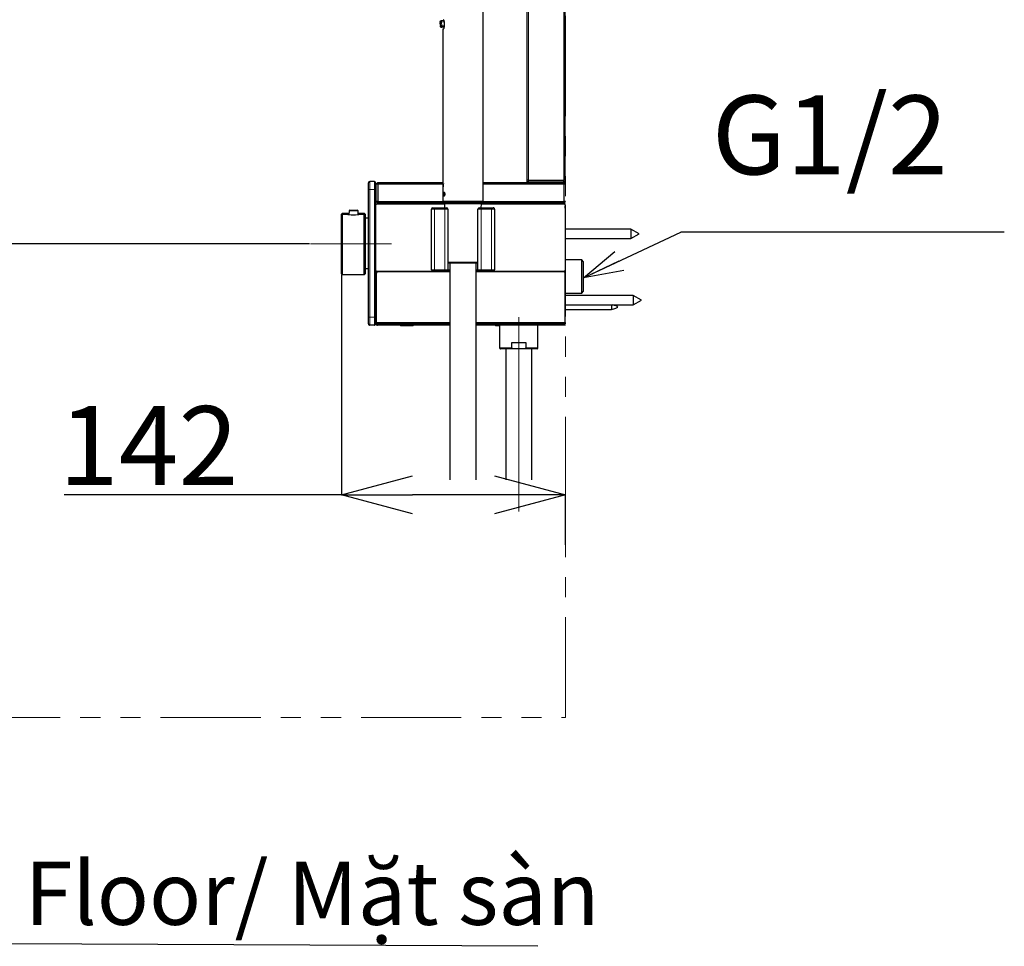
# Model space of a CAD drawing. Units: millimetres. Extents: x 495 to 1040, y -52 to 376.
# Drawn here: x 826 to 888, y 40 to 99 of the extents above; entities that cross this region are included whole.
import ezdxf

# ---------------------------------------------------------------- set-up
doc = ezdxf.new("R2010")
doc.units = ezdxf.units.MM
doc.header["$PDSIZE"] = -1
doc.linetypes.add('CENTERX2', pattern=[20.32, 12.7, -2.54, 2.54, -2.54])
doc.linetypes.add('PHANTOM', pattern=[12.7, 6.35, -1.27, 1.27, -1.27, 1.27, -1.27])
doc.layers.add('DEFAULT_LAYER', color=7, linetype='Continuous')
doc.layers.add('アノテーション', color=7, linetype='Continuous')
doc.styles.add('SLDTEXTSTYLE0', font='TXT.shx', dxfattribs={"width": 0.9, "bigfont": 'bigfont.shx'})
doc.styles.add('SLDTEXTSTYLE3', font='arial_0.ttf', dxfattribs={"width": 0.9})
doc.styles.get("Standard").update_dxf_attribs({"font": 'txt.shx', "width": 0.9, "bigfont": 'bigfont.shx'})
doc.dimstyles.new('SLDDIMSTYLE0', dxfattribs={"dimtxt": 2.425347, "dimasz": 2.5, "dimexe": 0, "dimexo": 0.0625, "dimgap": 0.606337, "dimtad": 3, "dimdec": 1, "dimlfac": 10, "dimrnd": 1e-09, "dimzin": 12, "dimdsep": 46, "dimtxsty": 'SLDTEXTSTYLE0', "dimblk1": 'OPEN30', "dimblk2": 'OPEN30', "dimsah": 1, "dimcen": 0.09, "dimadec": 0, "dimazin": 3, "dimtfac": 1, "dimtdec": 1, "dimtofl": 0, "dimtmove": 0, "dimatfit": 3, "dimldrblk": 'OPEN30', "dimfxl": 1, "dimfrac": 2, "dimtolj": 1, "dimtzin": 12, "dimarcsym": 0})
doc.dimstyles.new('SLDDIMSTYLE3', dxfattribs={"dimtxt": 0.18, "dimasz": 2.5, "dimexe": 0, "dimexo": 0.0625, "dimgap": 0, "dimtad": 0, "dimtih": 1, "dimtoh": 1, "dimdec": 0, "dimrnd": 1e-09, "dimzin": 0, "dimdsep": 46, "dimtxsty": 'Standard', "dimblk1": 'OPEN30', "dimblk2": 'OPEN30', "dimsah": 1, "dimcen": 0.09, "dimadec": 0, "dimazin": 0, "dimtfac": 2.5, "dimtdec": 0, "dimtofl": 0, "dimtmove": 0, "dimatfit": 3, "dimldrblk": 'OPEN30', "dimfxl": 1, "dimfrac": 2, "dimtolj": 1, "dimtzin": 0, "dimarcsym": 0})

# ---------------------------------------------------------------- blocks, each defined once
blk = doc.blocks.new('_OPEN30')
at = {"color": 0, "linetype": 'ByBlock', "lineweight": -2}
for p, q in [((-1, 0.267949), (0, 0)), ((0, 0), (-1, -0.267949)), ((0, 0), (-1, 0))]:
    blk.add_line(p, q, dxfattribs=at)
blk = doc.blocks.new('*D29')
at = {"layer": 'DEFAULT_LAYER', "color": 0, "lineweight": -2, "transparency": 16777216}
for p, q in [((806.042, 184.331), (794.241, 184.331)), ((844.437, 84.74), (794.241, 84.74))]:
    blk.add_line(p, q, dxfattribs=at)
at = {"layer": 'DEFAULT_LAYER', "color": 0, "lineweight": -3, "transparency": 16777216}
blk.add_line((794.241, 89.24), (794.241, 179.831), dxfattribs=at)
at = {"layer": 'Defpoints', "color": 0, "transparency": 16777216}
for p in [(794.241, 184.331), (806.104, 184.331), (844.499, 84.74)]:
    blk.add_point(p, dxfattribs=at)
at = {"layer": 'DEFAULT_LAYER', "color": 0, "lineweight": -3, "transparency": 16777216, "xscale": 4.5, "yscale": 4.5, "zscale": 4.5}
for p, rotation in [((794.241, 184.331), 90), ((794.241, 84.74), 270)]:
    blk.add_blockref('_OPEN30', p, dxfattribs=dict(at, rotation=rotation))
at = {"layer": 'DEFAULT_LAYER', "color": 0, "transparency": 16777216, "insert": (788.529, 132.976), "char_height": 5, "attachment_point": 2, "rotation": 90, "style": 'SLDTEXTSTYLE3'}
blk.add_mtext('\\A1;995', dxfattribs=at)
blk = doc.blocks.new('*D32')
at = {"layer": 'DEFAULT_LAYER', "color": 0, "lineweight": -2, "transparency": 16777216}
for p, q in [((846.449, 82.785), (846.449, 68.84)), ((860.649, 65.674), (860.649, 68.84))]:
    blk.add_line(p, q, dxfattribs=at)
at = {"layer": 'DEFAULT_LAYER', "color": 0, "lineweight": -3, "transparency": 16777216}
for p, q in [((846.449, 68.84), (828.896, 68.84)), ((856.149, 68.84), (850.949, 68.84))]:
    blk.add_line(p, q, dxfattribs=at)
at = {"layer": 'Defpoints', "color": 0, "transparency": 16777216}
for p in [(846.449, 82.848), (860.649, 68.84), (860.649, 65.612)]:
    blk.add_point(p, dxfattribs=at)
at = {"layer": 'DEFAULT_LAYER', "color": 0, "lineweight": -3, "transparency": 16777216, "xscale": 4.5, "yscale": 4.5, "zscale": 4.5, "rotation": 180}
blk.add_blockref('_OPEN30', (846.449, 68.84), dxfattribs=at)
at = {"layer": 'DEFAULT_LAYER', "color": 0, "lineweight": -3, "transparency": 16777216, "xscale": 4.5, "yscale": 4.5, "zscale": 4.5}
blk.add_blockref('_OPEN30', (860.649, 68.84), dxfattribs=at)
at = {"layer": 'DEFAULT_LAYER', "color": 0, "transparency": 16777216, "insert": (834.239, 74.467), "char_height": 5, "attachment_point": 2, "style": 'SLDTEXTSTYLE3'}
blk.add_mtext('\\A1;142', dxfattribs=at)
blk = doc.blocks.new('*D36')
at = {"layer": 'DEFAULT_LAYER', "color": 0, "lineweight": -2, "transparency": 16777216}
for p, q in [((844.437, 84.74), (794.241, 84.74)), ((794.241, 80.24), (794.241, 59.24)), ((809.532, 54.74), (794.241, 54.74))]:
    blk.add_line(p, q, dxfattribs=at)
at = {"layer": 'Defpoints', "color": 0, "transparency": 16777216}
for p in [(844.499, 84.74), (794.241, 54.74), (809.594, 54.74)]:
    blk.add_point(p, dxfattribs=at)
at = {"layer": 'DEFAULT_LAYER', "color": 0, "lineweight": -2, "transparency": 16777216, "xscale": 4.5, "yscale": 4.5, "zscale": 4.5}
for p, rotation in [((794.241, 84.74), 90), ((794.241, 54.74), 270)]:
    blk.add_blockref('_OPEN30', p, dxfattribs=dict(at, rotation=rotation))
at = {"layer": 'DEFAULT_LAYER', "color": 0, "transparency": 16777216, "insert": (787.079, 69.74), "char_height": 5, "attachment_point": 2, "rotation": 90, "style": 'SLDTEXTSTYLE0'}
blk.add_mtext('\\A1;{\\fArial|b0|i0|c0|p34;(1000)}', dxfattribs=at)

msp = doc.modelspace()

# ---------------------------------------------------------------- linework, layer by layer
at = {"color": 7, "linetype": 'PHANTOM', "lineweight": 18}
msp.add_line((860.649, 54.74), (860.649, 258.008), dxfattribs=at)
at = {"color": 7, "linetype": 'Continuous', "lineweight": 25}
for p, q in [((858.209, 88.781), (858.209, 168.781)), ((860.609, 168.781), (860.609, 88.781)), ((855.424, 87.461), (855.424, 107.301)), ((852.688, 98.79), (852.689, 98.77)), ((852.689, 98.77), (852.701, 98.771)), ((852.7, 98.57), (852.701, 98.55)), ((852.703, 98.57), (852.7, 98.57)), ((852.7, 98.57), (852.7, 98.57)), ((852.706, 98.571), (852.703, 98.57)), ((852.712, 98.571), (852.706, 98.571)), ((852.716, 98.621), (852.711, 98.721)), ((852.766, 98.874), (852.764, 98.874)), ((852.771, 98.874), (852.766, 98.874)), ((852.78, 98.875), (852.771, 98.874)), ((852.793, 98.876), (852.78, 98.875)), ((852.958, 98.884), (852.793, 98.876)), ((852.97, 98.531), (852.97, 98.791)), ((852.785, 98.475), (852.787, 98.475)), ((852.787, 98.475), (852.792, 98.475)), ((852.792, 98.475), (852.801, 98.475)), ((852.801, 98.475), (852.814, 98.476)), ((852.966, 98.484), (852.814, 98.476)), ((852.874, 98.371), (852.874, 88.581)), ((852.874, 98.371), (852.917, 98.371)), ((848.169, 88.198), (848.169, 88.618)), ((848.539, 88.698), (848.249, 88.698)), ((848.619, 88.618), (848.619, 88.198)), ((848.649, 88.531), (848.749, 88.631)), ((848.749, 88.531), (848.749, 88.631)), ((848.749, 88.631), (852.874, 88.631)), ((852.885, 88.581), (852.874, 88.581)), ((855.424, 88.631), (860.549, 88.631)), ((858.289, 88.781), (858.209, 88.781)), ((858.224, 88.681), (858.224, 88.781)), ((858.304, 88.681), (858.224, 88.681)), ((858.289, 88.781), (860.529, 88.781)), ((858.304, 88.681), (860.514, 88.681)), ((860.594, 88.681), (860.514, 88.681)), ((860.609, 88.781), (860.529, 88.781)), ((860.549, 88.631), (860.594, 88.631)), ((860.549, 88.531), (860.549, 88.631)), ((860.649, 88.531), (860.549, 88.631)), ((860.594, 88.781), (860.594, 88.681)), ((860.594, 88.631), (860.594, 88.681)), ((860.594, 88.631), (860.594, 88.586)), ((848.169, 80.098), (848.169, 88.198)), ((848.619, 88.198), (848.619, 80.098)), ((848.749, 88.531), (848.649, 88.531)), ((848.649, 87.431), (848.649, 88.531)), ((852.889, 88.531), (848.749, 88.531)), ((848.749, 88.531), (848.749, 87.431)), ((852.874, 88.321), (852.874, 87.461)), ((852.874, 88.321), (852.885, 88.321)), ((852.889, 88.541), (852.889, 88.361)), ((852.893, 88.371), (852.893, 88.531)), ((860.549, 88.531), (855.424, 88.531)), ((860.649, 88.531), (860.549, 88.531)), ((860.549, 87.431), (860.549, 88.531)), ((848.749, 87.331), (848.649, 87.431)), ((848.749, 87.431), (848.649, 87.431)), ((848.749, 87.331), (848.749, 87.431)), ((848.749, 87.431), (852.904, 87.431)), ((853.027, 87.331), (848.749, 87.331)), ((848.949, 87.281), (848.949, 87.331)), ((852.899, 87.428), (852.899, 87.381)), ((852.899, 87.428), (852.917, 87.428)), ((852.899, 87.381), (852.949, 87.335)), ((853.886, 87.431), (852.904, 87.431)), ((852.917, 87.428), (852.971, 87.428)), ((852.971, 87.428), (853.059, 87.428)), ((852.979, 87.431), (852.979, 87.428)), ((853, 87.428), (853, 87.431)), ((853.027, 87.331), (855.272, 87.331)), ((853.059, 87.428), (853.178, 87.429)), ((853.139, 87.335), (853.114, 87.331)), ((853.132, 87.335), (853.125, 87.335)), ((853.178, 87.429), (853.325, 87.429)), ((853.325, 87.429), (853.496, 87.43)), ((853.496, 87.43), (853.685, 87.431)), ((854.084, 87.34), (853.554, 87.34)), ((853.685, 87.431), (853.888, 87.431)), ((854.149, 87.431), (853.888, 87.431)), ((854.212, 87.431), (854.149, 87.431)), ((854.212, 87.431), (854.421, 87.431)), ((854.744, 87.34), (854.212, 87.34)), ((855.394, 87.431), (854.214, 87.431)), ((854.421, 87.431), (854.622, 87.43)), ((854.622, 87.43), (854.81, 87.429)), ((854.81, 87.429), (854.979, 87.429)), ((854.979, 87.429), (855.125, 87.428)), ((855.125, 87.428), (855.242, 87.428)), ((855.139, 87.428), (855.139, 87.431)), ((855.185, 87.331), (855.159, 87.335)), ((855.174, 87.335), (855.166, 87.335)), ((855.242, 87.428), (855.329, 87.427)), ((860.549, 87.331), (855.272, 87.331)), ((855.329, 87.427), (855.382, 87.427)), ((855.349, 87.335), (855.399, 87.381)), ((855.382, 87.427), (855.399, 87.427)), ((855.394, 87.431), (860.549, 87.431)), ((855.399, 87.381), (855.399, 87.427)), ((860.349, 87.331), (860.349, 87.281)), ((860.549, 87.331), (860.549, 87.431)), ((860.649, 87.431), (860.549, 87.431)), ((860.549, 87.331), (860.649, 87.431)), ((846.499, 86.681), (846.449, 86.631)), ((846.931, 86.681), (846.499, 86.681)), ((846.499, 86.681), (846.499, 86.598)), ((846.934, 86.832), (846.929, 86.585)), ((846.984, 86.881), (847.455, 86.881)), ((847.51, 86.589), (847.505, 86.832)), ((847.899, 86.681), (847.508, 86.681)), ((847.949, 86.631), (847.899, 86.681)), ((847.899, 86.598), (847.899, 86.681)), ((848.699, 87.276), (852.977, 87.276)), ((849.449, 87.281), (848.949, 87.281)), ((849.449, 87.281), (851.523, 87.281)), ((851.523, 87.281), (851.523, 87.276)), ((852.977, 87.281), (851.523, 87.281)), ((852.149, 83.111), (852.149, 86.951)), ((852.229, 87.031), (852.349, 87.031)), ((852.349, 87.031), (852.999, 87.031)), ((852.977, 87.279), (852.989, 87.031)), ((852.999, 87.031), (853.119, 87.031)), ((853.199, 86.951), (853.199, 83.111)), ((855.099, 83.111), (855.099, 86.951)), ((855.179, 87.031), (855.299, 87.031)), ((855.299, 87.031), (855.949, 87.031)), ((855.31, 87.031), (855.322, 87.279)), ((860.449, 87.281), (855.322, 87.281)), ((855.322, 87.276), (860.539, 87.276)), ((855.949, 87.031), (856.069, 87.031)), ((856.149, 86.951), (856.149, 83.111)), ((860.449, 87.281), (860.649, 87.281)), ((860.619, 87.196), (860.619, 83.086)), ((860.619, 87.131), (860.649, 87.131)), ((860.629, 87.118), (860.628, 87.131)), ((860.629, 87.018), (860.629, 87.118)), ((846.449, 86.548), (846.449, 86.631)), ((846.499, 86.598), (846.449, 86.548)), ((846.449, 82.848), (846.449, 86.548)), ((846.855, 86.598), (846.499, 86.598)), ((846.499, 86.598), (846.499, 82.798)), ((846.882, 86.593), (846.855, 86.598)), ((846.959, 86.581), (846.882, 86.593)), ((847.073, 86.568), (846.959, 86.581)), ((847.14, 86.564), (847.073, 86.568)), ((847.209, 86.563), (847.14, 86.564)), ((847.278, 86.564), (847.209, 86.563)), ((847.345, 86.568), (847.278, 86.564)), ((847.46, 86.581), (847.345, 86.568)), ((847.536, 86.593), (847.46, 86.581)), ((847.563, 86.598), (847.536, 86.593)), ((847.899, 86.598), (847.563, 86.598)), ((847.563, 86.598), (847.563, 86.598)), ((847.949, 86.548), (847.899, 86.598)), ((847.899, 82.798), (847.899, 86.598)), ((847.949, 86.631), (847.949, 86.548)), ((847.949, 86.548), (847.949, 82.848)), ((848.169, 86.381), (847.949, 86.381)), ((864.78, 85.681), (860.649, 85.681)), ((865.299, 85.381), (864.78, 85.681)), ((864.78, 85.681), (864.78, 85.081)), ((860.649, 85.081), (864.78, 85.081)), ((864.78, 85.081), (865.299, 85.381)), ((861.669, 83.729), (860.649, 83.729)), ((861.786, 83.613), (861.669, 83.729)), ((861.669, 81.634), (861.669, 83.729)), ((861.789, 83.609), (861.786, 83.613)), ((861.786, 81.75), (861.786, 83.613)), ((861.789, 81.754), (861.789, 83.609)), ((847.949, 83.181), (848.169, 83.181)), ((848.649, 83.024), (848.649, 82.331)), ((853.324, 83.006), (848.699, 83.006)), ((853.324, 82.981), (848.749, 82.981)), ((848.799, 83.006), (848.799, 82.981)), ((848.849, 82.981), (848.849, 83.006)), ((852.349, 83.031), (852.229, 83.031)), ((852.999, 83.031), (852.349, 83.031)), ((853.119, 83.031), (852.999, 83.031)), ((853.324, 83.031), (853.119, 83.031)), ((853.199, 83.532), (853.207, 83.531)), ((853.269, 83.531), (853.207, 83.531)), ((855.092, 83.531), (853.269, 83.531)), ((853.324, 83.531), (853.324, 69.788)), ((854.974, 69.788), (854.974, 83.531)), ((855.179, 83.031), (854.974, 83.031)), ((860.539, 83.006), (854.974, 83.006)), ((860.549, 82.981), (854.974, 82.981)), ((855.092, 83.531), (855.099, 83.532)), ((855.299, 83.031), (855.179, 83.031)), ((855.949, 83.031), (855.299, 83.031)), ((856.069, 83.031), (855.949, 83.031)), ((846.449, 82.848), (846.499, 82.798)), ((846.499, 82.798), (847.137, 82.798)), ((847.662, 82.798), (847.899, 82.798)), ((847.899, 82.798), (847.949, 82.848)), ((848.629, 82.798), (848.649, 82.798)), ((848.649, 81.831), (848.649, 82.331)), ((848.669, 79.761), (848.669, 82.901)), ((860.629, 79.761), (860.629, 82.901)), ((848.619, 82.298), (848.649, 82.298)), ((848.669, 81.831), (848.649, 81.831)), ((861.669, 81.634), (861.786, 81.75)), ((861.786, 81.75), (861.789, 81.754)), ((848.649, 81.098), (848.619, 81.098)), ((848.649, 81.648), (848.669, 81.648)), ((848.649, 81.448), (848.649, 81.648)), ((848.649, 79.678), (848.649, 81.448)), ((860.649, 81.634), (861.669, 81.634)), ((864.93, 81.481), (860.649, 81.481)), ((865.449, 81.181), (864.93, 81.481)), ((864.93, 81.481), (864.93, 80.881)), ((864.93, 80.881), (865.449, 81.181)), ((848.619, 80.598), (848.649, 80.598)), ((860.649, 80.881), (864.93, 80.881)), ((860.649, 80.583), (863.551, 80.583)), ((863.551, 80.881), (863.551, 80.583)), ((848.169, 79.678), (848.169, 80.098)), ((848.619, 80.098), (848.619, 79.678)), ((848.649, 79.898), (848.619, 79.898)), ((860.649, 80.081), (860.629, 80.081)), ((860.629, 80.031), (860.649, 80.031)), ((860.649, 79.881), (860.629, 79.881)), ((848.539, 79.598), (848.249, 79.598)), ((848.669, 79.681), (848.669, 79.761)), ((853.324, 79.681), (848.669, 79.681)), ((848.699, 79.598), (848.699, 79.604)), ((848.729, 79.598), (848.699, 79.598)), ((853.324, 79.598), (848.729, 79.598)), ((850.199, 79.598), (850.199, 79.548)), ((850.472, 79.548), (850.199, 79.548)), ((850.999, 79.548), (850.472, 79.548)), ((850.999, 79.548), (850.999, 79.598)), ((853.049, 79.588), (853.049, 79.598)), ((853.249, 79.588), (853.049, 79.588)), ((853.324, 79.588), (853.249, 79.588)), ((860.629, 79.681), (854.974, 79.681)), ((860.569, 79.598), (854.974, 79.598)), ((856.049, 79.588), (854.974, 79.588)), ((856.249, 79.588), (856.049, 79.588)), ((856.199, 79.588), (856.199, 79.548)), ((856.469, 79.548), (856.199, 79.548)), ((856.249, 79.598), (856.249, 79.588)), ((856.469, 79.598), (856.469, 78.151)), ((858.889, 78.151), (858.889, 79.598)), ((860.649, 79.598), (860.569, 79.598)), ((860.629, 79.798), (860.649, 79.798)), ((860.629, 79.761), (860.629, 79.681)), ((857.397, 78.101), (856.519, 78.101)), ((856.854, 78.101), (856.854, 69.788)), ((857.234, 78.151), (857.234, 78.501)), ((857.234, 78.501), (858.125, 78.501)), ((857.962, 78.101), (857.397, 78.101)), ((858.839, 78.101), (857.962, 78.101)), ((858.125, 78.501), (858.125, 78.151)), ((858.504, 69.788), (858.504, 78.101))]:
    msp.add_line(p, q, dxfattribs=at)
at = {"color": 8, "linetype": 'Continuous', "lineweight": 18}
for p, q in [((858.289, 168.781), (858.289, 88.781)), ((860.529, 88.781), (860.529, 168.781)), ((852.688, 98.79), (852.69, 98.79)), ((852.69, 98.79), (852.696, 98.79)), ((852.696, 98.79), (852.706, 98.791)), ((852.703, 98.55), (852.701, 98.55)), ((852.709, 98.551), (852.703, 98.55)), ((852.706, 98.791), (852.719, 98.792)), ((852.718, 98.551), (852.709, 98.551)), ((852.732, 98.552), (852.718, 98.551)), ((852.719, 98.792), (852.732, 98.552)), ((852.719, 98.792), (852.723, 98.792)), ((852.723, 98.792), (852.728, 98.792)), ((852.728, 98.792), (852.735, 98.792)), ((852.732, 98.552), (852.735, 98.552)), ((852.735, 98.792), (852.743, 98.793)), ((852.735, 98.552), (852.741, 98.552)), ((852.741, 98.552), (852.748, 98.553)), ((852.743, 98.793), (852.753, 98.793)), ((852.748, 98.553), (852.756, 98.553)), ((852.753, 98.793), (852.764, 98.794)), ((852.756, 98.553), (852.766, 98.554)), ((852.764, 98.794), (852.775, 98.795)), ((852.766, 98.554), (852.776, 98.554)), ((852.775, 98.795), (852.787, 98.795)), ((852.776, 98.554), (852.788, 98.555)), ((852.969, 98.805), (852.787, 98.795)), ((852.8, 98.556), (852.787, 98.795)), ((852.788, 98.555), (852.8, 98.556)), ((852.97, 98.564), (852.8, 98.556)), ((848.249, 88.698), (848.249, 88.198)), ((848.539, 88.198), (848.539, 88.698)), ((852.948, 88.541), (852.948, 88.551)), ((852.992, 88.541), (852.992, 88.551)), ((858.304, 88.781), (858.304, 88.681)), ((858.844, 88.631), (858.844, 88.681)), ((860.514, 88.681), (860.514, 88.781)), ((848.169, 88.198), (848.249, 88.198)), ((848.249, 88.198), (848.249, 80.098)), ((848.539, 88.198), (848.249, 88.198)), ((848.539, 80.098), (848.539, 88.198)), ((848.619, 88.198), (848.539, 88.198)), ((852.874, 88.013), (852.904, 88.013)), ((852.874, 87.923), (852.874, 88.013)), ((852.875, 87.923), (852.874, 87.923)), ((852.875, 87.932), (852.875, 87.923)), ((852.879, 87.983), (852.877, 87.983)), ((852.879, 87.818), (852.879, 87.983)), ((852.89, 87.983), (852.886, 87.983)), ((852.886, 87.983), (852.886, 87.818)), ((852.898, 88.541), (852.889, 88.541)), ((852.889, 88.361), (852.898, 88.361)), ((852.897, 87.923), (852.897, 87.932)), ((852.904, 87.923), (852.897, 87.923)), ((852.904, 88.013), (852.904, 87.923)), ((849.449, 87.331), (849.449, 87.281)), ((852.874, 87.461), (855.424, 87.461)), ((852.876, 87.801), (852.878, 87.801)), ((852.876, 87.771), (852.876, 87.801)), ((852.894, 87.771), (852.876, 87.771)), ((852.888, 87.801), (852.894, 87.801)), ((852.894, 87.801), (852.894, 87.771)), ((852.908, 87.892), (852.908, 87.899)), ((852.908, 87.885), (852.908, 87.892)), ((852.927, 87.889), (852.927, 87.895)), ((852.979, 87.895), (852.979, 87.889)), ((853.011, 87.899), (853.011, 87.892)), ((853.011, 87.892), (853.011, 87.885)), ((854.149, 87.381), (854.149, 87.431)), ((854.149, 87.331), (854.149, 87.381)), ((859.849, 87.281), (859.849, 87.331)), ((847.505, 86.832), (846.934, 86.832)), ((852.349, 86.951), (852.149, 86.951)), ((852.349, 87.031), (852.349, 86.951)), ((852.999, 86.951), (852.349, 86.951)), ((852.349, 86.951), (852.349, 83.111)), ((855.322, 87.279), (852.977, 87.279)), ((852.999, 87.031), (852.999, 86.951)), ((852.999, 83.111), (852.999, 86.951)), ((853.199, 86.951), (852.999, 86.951)), ((855.299, 86.951), (855.099, 86.951)), ((855.299, 86.951), (855.299, 87.031)), ((855.949, 86.951), (855.299, 86.951)), ((855.299, 86.951), (855.299, 83.111)), ((855.949, 86.951), (855.949, 87.031)), ((856.149, 86.951), (855.949, 86.951)), ((855.949, 83.111), (855.949, 86.951)), ((860.449, 87.281), (860.449, 87.276)), ((853.199, 83.579), (855.099, 83.579)), ((849.149, 83.006), (849.149, 82.981)), ((852.149, 83.111), (852.349, 83.111)), ((852.349, 83.111), (852.999, 83.111)), ((852.349, 83.111), (852.349, 83.031)), ((852.999, 83.111), (852.999, 83.031)), ((852.999, 83.111), (853.199, 83.111)), ((853.199, 83.111), (853.324, 83.111)), ((854.974, 83.111), (855.099, 83.111)), ((855.099, 83.111), (855.299, 83.111)), ((855.299, 83.111), (855.949, 83.111)), ((855.299, 83.111), (855.299, 83.031)), ((855.949, 83.111), (856.149, 83.111)), ((855.949, 83.111), (855.949, 83.031)), ((848.635, 82.832), (848.629, 82.824)), ((848.629, 82.824), (848.649, 82.824)), ((848.629, 82.824), (848.629, 82.798)), ((848.649, 82.331), (848.669, 82.331)), ((848.669, 81.448), (848.649, 81.448)), ((848.169, 80.098), (848.249, 80.098)), ((848.539, 80.098), (848.249, 80.098)), ((848.249, 80.098), (848.249, 79.598)), ((848.539, 79.598), (848.539, 80.098)), ((848.619, 80.098), (848.539, 80.098)), ((860.629, 80.281), (860.649, 80.281)), ((848.669, 79.761), (853.324, 79.761)), ((853.249, 79.598), (853.249, 79.588)), ((854.974, 79.761), (860.629, 79.761)), ((856.049, 79.588), (856.049, 79.598)), ((860.569, 79.598), (860.569, 79.681)), ((856.469, 78.151), (857.234, 78.151)), ((858.125, 78.151), (858.889, 78.151))]:
    msp.add_line(p, q, dxfattribs=at)
at = {"color": 7, "linetype": 'Continuous', "lineweight": 25}
for centre, radius, start, end in [((852.768, 98.794), 0.08, 93, 183), ((852.781, 98.555), 0.08, 183, 273), ((848.249, 88.618), 0.08, 90.00004, 179.99995), ((848.539, 88.618), 0.08, 0.00011, 90.00005), ((852.899, 88.541), 0.01, 137.69119, 180.00099), ((858.344, 88.681), 0.05, 180, 270), ((852.899, 88.361), 0.01, 180, 222.72672), ((852.904, 87.461), 0.03, 179.99971, 270), ((853.027, 87.281), 0.05, 90, 182.7872), ((855.272, 87.281), 0.05, 357.2128, 90), ((855.394, 87.461), 0.03, 270, 0.0001), ((846.984, 86.831), 0.05, 90, 178.9999), ((847.455, 86.831), 0.05, 0.99999, 89.9996), ((848.699, 87.196), 0.08, 90, 180), ((852.229, 86.951), 0.08, 90.00016, 180), ((853.119, 86.951), 0.08, 359.99996, 89.99994), ((855.179, 86.951), 0.08, 90, 179.99997), ((856.069, 86.951), 0.08, 359.99994, 90), ((860.539, 87.196), 0.08, 0, 90), ((860.449, 86.931), 0.2, 0, 31.78833), ((848.699, 83.086), 0.08, 180, 270), ((848.749, 82.901), 0.08, 90, 179.99998), ((852.229, 83.111), 0.08, 180, 269.99984), ((853.119, 83.111), 0.08, 270, 0), ((855.179, 83.111), 0.08, 179.99997, 270.00012), ((856.069, 83.111), 0.08, 270, 0.00003), ((860.539, 83.086), 0.08, 270, 0), ((860.549, 82.901), 0.08, 0, 90), ((848.629, 82.748), 0.05, 90, 101.53696), ((860.449, 82.681), 0.2, 334.15807, 0), ((848.249, 79.678), 0.08, 180.00001, 270.00015), ((848.539, 79.678), 0.08, 269.99993, 359.99999), ((848.729, 79.678), 0.08, 180, 270.00009), ((856.519, 78.151), 0.05, 179.99967, 269.99999), ((858.839, 78.151), 0.05, 269.99999, 0.00031)]:
    msp.add_arc(centre, radius, start, end, dxfattribs=at)
at = {"color": 8, "linetype": 'Continuous', "lineweight": 18}
for centre, radius, start, end in [((852.798, 98.797), 0.0791, 93.63983, 183.62759), ((852.811, 98.555), 0.0791, 182.37259, 272.35896), ((852.947, 98.823), 0.162, 161.17698, 189.95767), ((852.962, 98.544), 0.162, 176.04358, 204.82063), ((852.908, 88.361), 0.00996, 179.79104, 269.79338), ((848.63, 82.782), 0.0501, 85.00911, 102.66609), ((848.629, 82.773), 0.0507, 89.99725, 101.38421)]:
    msp.add_arc(centre, radius, start, end, dxfattribs=at)
at = {"color": 7, "linetype": 'Continuous', "lineweight": 25}
for points, knots in [([(852.701, 98.771), (852.702, 98.77), (852.704, 98.769), (852.706, 98.76), (852.709, 98.748), (852.71, 98.734), (852.711, 98.725), (852.711, 98.721)], [0, 0, 0, 0, 0.217315, 0.434619, 0.651525, 0.866337, 1, 1, 1, 1]), ([(852.716, 98.621), (852.717, 98.616), (852.717, 98.605), (852.716, 98.59), (852.715, 98.578), (852.713, 98.572), (852.712, 98.571), (852.712, 98.571)], [0, 0, 0, 0, 0.21151, 0.422961, 0.635868, 0.851377, 1, 1, 1, 1]), ([(852.97, 98.791), (852.97, 98.808), (852.968, 98.843), (852.958, 98.888), (852.945, 98.925), (852.93, 98.947), (852.921, 98.95), (852.917, 98.951)], [0, 0, 0, 0, 0.198647, 0.397011, 0.602907, 0.822433, 1, 1, 1, 1]), ([(852.917, 98.371), (852.922, 98.373), (852.932, 98.377), (852.949, 98.407), (852.963, 98.45), (852.969, 98.495), (852.97, 98.522), (852.97, 98.531)], [0, 0, 0, 0, 0.225687, 0.451289, 0.677574, 0.893947, 1, 1, 1, 1]), ([(852.893, 88.531), (852.893, 88.537), (852.892, 88.548), (852.891, 88.563), (852.889, 88.574), (852.887, 88.58), (852.886, 88.581), (852.885, 88.581)], [0, 0, 0, 0, 0.211391, 0.422728, 0.635611, 0.851186, 1, 1, 1, 1]), ([(852.885, 88.321), (852.886, 88.322), (852.887, 88.323), (852.89, 88.332), (852.892, 88.345), (852.893, 88.359), (852.893, 88.368), (852.893, 88.371)], [0, 0, 0, 0, 0.217314, 0.434653, 0.651658, 0.866521, 1, 1, 1, 1]), ([(852.899, 87.381), (852.904, 87.381), (852.913, 87.381), (852.988, 87.381), (853.103, 87.381), (853.26, 87.381), (853.45, 87.381), (853.668, 87.381), (853.904, 87.381), (854.068, 87.381), (854.149, 87.381)], [0, 0, 0, 0, 0.125, 0.25, 0.375, 0.5, 0.624999, 0.75, 0.875, 1, 1, 1, 1]), ([(854.149, 87.331), (854.071, 87.332), (853.914, 87.332), (853.687, 87.333), (853.478, 87.334), (853.295, 87.334), (853.145, 87.335), (853.034, 87.335), (852.963, 87.335), (852.954, 87.335), (852.949, 87.335)], [0, 0, 0, 0, 0.125, 0.250001, 0.375001, 0.500001, 0.625001, 0.750002, 0.875, 1, 1, 1, 1]), ([(853.542, 87.337), (853.544, 87.338), (853.547, 87.34), (853.552, 87.34), (853.554, 87.34), (853.555, 87.34), (853.555, 87.34)], [0, 0, 0, 0, 0.251203, 0.558212, 0.872058, 1, 1, 1, 1]), ([(854.084, 87.34), (854.087, 87.34), (854.093, 87.34), (854.1, 87.34), (854.104, 87.338), (854.105, 87.337), (854.105, 87.337)], [0, 0, 0, 0, 0.315923, 0.7056, 0.949778, 1, 1, 1, 1]), ([(854.149, 87.381), (854.231, 87.381), (854.395, 87.381), (854.631, 87.381), (854.848, 87.381), (855.039, 87.381), (855.196, 87.381), (855.311, 87.381), (855.385, 87.381), (855.395, 87.381), (855.399, 87.381)], [0, 0, 0, 0, 0.125, 0.25, 0.375, 0.5, 0.625, 0.75, 0.875, 1, 1, 1, 1]), ([(855.349, 87.335), (855.345, 87.335), (855.336, 87.335), (855.265, 87.335), (855.154, 87.335), (855.003, 87.334), (854.82, 87.334), (854.612, 87.333), (854.385, 87.332), (854.228, 87.332), (854.149, 87.331)], [0, 0, 0, 0, 0.125, 0.249998, 0.374999, 0.499999, 0.624999, 0.749999, 0.875, 1, 1, 1, 1]), ([(854.194, 87.337), (854.195, 87.338), (854.197, 87.34), (854.204, 87.34), (854.21, 87.34), (854.213, 87.34), (854.215, 87.34)], [0, 0, 0, 0, 0.251231, 0.558257, 0.872065, 1, 1, 1, 1]), ([(854.744, 87.34), (854.744, 87.34), (854.746, 87.34), (854.75, 87.34), (854.755, 87.338), (854.757, 87.337), (854.757, 87.337)], [0, 0, 0, 0, 0.31594, 0.705581, 0.949849, 1, 1, 1, 1]), ([(851.437, 87.276), (851.446, 87.278), (851.461, 87.281), (851.472, 87.281), (851.476, 87.281)], [0, 0, 0, 0, 0.647654, 1, 1, 1, 1]), ([(847.137, 82.798), (847.137, 82.798), (847.129, 82.797), (847.153, 82.8), (847.207, 82.807), (847.282, 82.814), (847.348, 82.817), (847.4, 82.817), (847.451, 82.817), (847.518, 82.814), (847.59, 82.808), (847.65, 82.8), (847.658, 82.799), (847.662, 82.798)], [0, 0, 0, 0, 0.000062, 0.126162, 0.251507, 0.375769, 0.438159, 0.500354, 0.562208, 0.62435, 0.748557, 0.873939, 1, 1, 1, 1]), ([(863.551, 80.583), (863.757, 80.638), (864.13, 80.737), (863.783, 80.837), (863.627, 80.881)], [0, 0, 0, 0, 0.553052, 1, 1, 1, 1]), ([(857.397, 78.101), (857.391, 78.101), (857.352, 78.102), (857.304, 78.105), (857.259, 78.122), (857.245, 78.131), (857.237, 78.14), (857.234, 78.146), (857.234, 78.15), (857.234, 78.151)], [0, 0, 0, 0, 0.094352, 0.653626, 0.781265, 0.889783, 0.93605, 0.982772, 1, 1, 1, 1]), ([(858.125, 78.151), (858.125, 78.149), (858.124, 78.145), (858.12, 78.137), (858.108, 78.126), (858.07, 78.109), (858.018, 78.102), (857.976, 78.102), (857.962, 78.101)], [0, 0, 0, 0, 0.032714, 0.077249, 0.148475, 0.29411, 0.767569, 1, 1, 1, 1])]:
    msp.add_open_spline(points, degree=3, knots=knots, dxfattribs=at)
at = {"color": 8, "linetype": 'Continuous', "lineweight": 18}
for points, knots in [([(852.877, 87.983), (852.877, 87.982), (852.876, 87.981), (852.876, 87.975), (852.875, 87.964), (852.875, 87.95), (852.875, 87.939), (852.875, 87.932)], [0, 0, 0, 0, 0.176052, 0.350765, 0.546481, 0.743956, 1, 1, 1, 1]), ([(852.897, 87.932), (852.897, 87.94), (852.897, 87.952), (852.895, 87.967), (852.893, 87.977), (852.892, 87.982), (852.89, 87.983), (852.89, 87.983)], [0, 0, 0, 0, 0.290958, 0.499692, 0.709151, 0.905599, 1, 1, 1, 1]), ([(852.908, 87.899), (852.909, 87.909), (852.909, 87.931), (852.912, 87.965), (852.917, 87.983), (852.919, 87.991)], [0, 0, 0, 0, 0.272018, 0.650296, 1, 1, 1, 1]), ([(852.919, 87.991), (852.921, 87.997), (852.927, 88.012), (852.938, 88.022), (852.947, 88.023), (852.951, 88.023)], [0, 0, 0, 0, 0.261292, 0.724624, 1, 1, 1, 1]), ([(852.927, 87.895), (852.927, 87.904), (852.927, 87.919), (852.928, 87.939), (852.93, 87.954), (852.932, 87.963), (852.933, 87.967)], [0, 0, 0, 0, 0.34329, 0.5821, 0.786899, 1, 1, 1, 1]), ([(852.933, 87.967), (852.935, 87.972), (852.938, 87.983), (852.945, 87.99), (852.949, 87.991), (852.951, 87.991)], [0, 0, 0, 0, 0.377368, 0.754315, 1, 1, 1, 1]), ([(852.951, 88.023), (852.957, 88.022), (852.967, 88.02), (852.981, 88.007), (852.988, 87.996), (852.991, 87.991)], [0, 0, 0, 0, 0.510022, 0.750936, 1, 1, 1, 1]), ([(852.951, 87.991), (852.953, 87.991), (852.957, 87.99), (852.965, 87.982), (852.969, 87.972), (852.971, 87.967)], [0, 0, 0, 0, 0.278986, 0.685849, 1, 1, 1, 1]), ([(852.971, 87.967), (852.973, 87.96), (852.978, 87.942), (852.979, 87.916), (852.979, 87.899), (852.979, 87.895)], [0, 0, 0, 0, 0.352613, 0.850742, 1, 1, 1, 1]), ([(852.991, 87.991), (852.994, 87.985), (853.001, 87.97), (853.01, 87.938), (853.011, 87.912), (853.011, 87.899)], [0, 0, 0, 0, 0.267516, 0.646226, 1, 1, 1, 1]), ([(852.878, 87.801), (852.878, 87.802), (852.878, 87.802), (852.879, 87.805), (852.879, 87.809), (852.879, 87.813), (852.879, 87.816), (852.879, 87.818)], [0, 0, 0, 0, 0.216157, 0.432428, 0.646614, 0.861372, 1, 1, 1, 1]), ([(852.886, 87.818), (852.886, 87.816), (852.886, 87.812), (852.886, 87.807), (852.887, 87.804), (852.888, 87.802), (852.888, 87.801), (852.888, 87.801)], [0, 0, 0, 0, 0.214158, 0.428302, 0.64321, 0.859735, 1, 1, 1, 1]), ([(852.919, 87.793), (852.917, 87.8), (852.913, 87.816), (852.909, 87.848), (852.909, 87.873), (852.908, 87.885)], [0, 0, 0, 0, 0.271073, 0.654248, 1, 1, 1, 1]), ([(852.951, 87.761), (852.947, 87.762), (852.941, 87.762), (852.933, 87.768), (852.925, 87.778), (852.921, 87.788), (852.919, 87.793)], [0, 0, 0, 0, 0.259819, 0.519856, 0.755658, 1, 1, 1, 1]), ([(852.933, 87.818), (852.931, 87.825), (852.928, 87.843), (852.927, 87.869), (852.927, 87.885), (852.927, 87.889)], [0, 0, 0, 0, 0.347279, 0.850946, 1, 1, 1, 1]), ([(852.951, 87.793), (852.949, 87.794), (852.944, 87.795), (852.938, 87.802), (852.934, 87.813), (852.933, 87.818)], [0, 0, 0, 0, 0.278208, 0.67547, 1, 1, 1, 1]), ([(852.971, 87.818), (852.969, 87.812), (852.964, 87.801), (852.957, 87.794), (852.952, 87.794), (852.951, 87.793)], [0, 0, 0, 0, 0.38934, 0.778434, 1, 1, 1, 1]), ([(852.991, 87.793), (852.988, 87.788), (852.978, 87.773), (852.964, 87.763), (852.954, 87.762), (852.951, 87.761)], [0, 0, 0, 0, 0.254393, 0.747222, 1, 1, 1, 1]), ([(852.979, 87.889), (852.979, 87.88), (852.979, 87.86), (852.976, 87.834), (852.972, 87.821), (852.971, 87.818)], [0, 0, 0, 0, 0.34453, 0.814923, 1, 1, 1, 1]), ([(853.011, 87.885), (853.011, 87.876), (853.01, 87.853), (853.003, 87.82), (852.995, 87.802), (852.991, 87.793)], [0, 0, 0, 0, 0.26715, 0.626633, 1, 1, 1, 1]), ([(848.649, 82.848), (848.644, 82.843), (848.639, 82.837), (848.635, 82.833), (848.635, 82.832)], [0, 0, 0, 0, 0.87059, 1, 1, 1, 1])]:
    msp.add_open_spline(points, degree=3, knots=knots, dxfattribs=at)
at = {"layer": 'DEFAULT_LAYER', "color": 0}
msp.add_line((888.432, 85.485), (867.945, 85.485), dxfattribs=at)
at = {"layer": 'DEFAULT_LAYER', "linetype": 'CENTERX2', "lineweight": 18}
for p, q in [((844.499, 84.74), (849.612, 84.74)), ((857.679, 67.788), (857.679, 80.101))]:
    msp.add_line(p, q, dxfattribs=at)
at = {"layer": 'DEFAULT_LAYER', "linetype": 'PHANTOM', "lineweight": 18}
msp.add_line((809.594, 54.74), (860.649, 54.74), dxfattribs=at)
at = {"layer": 'アノテーション', "color": 0}
msp.add_line((858.879, 40.243), (825.203, 40.395), dxfattribs=at)

# ---------------------------------------------------------------- texts
at = {"layer": 'DEFAULT_LAYER', "color": 0, "insert": (869.909, 94.151), "char_height": 5, "attachment_point": 1, "style": 'SLDTEXTSTYLE0'}
msp.add_mtext('{\\fArial|b0|i0|c0|p34;G1/2}', dxfattribs=at)
at = {"layer": 'アノテーション', "color": 0, "insert": (826.397, 45.604), "char_height": 4, "attachment_point": 1, "style": 'SLDTEXTSTYLE3'}
msp.add_mtext('Floor/ Mặt sàn', dxfattribs=at)

# ---------------------------------------------------------------- dimensions: what is measured, and where the dimension line sits
at = {"layer": 'DEFAULT_LAYER'}
for base, p2, text, override, picture, middle in [((794.241, 184.331), (806.104, 184.331), '995', {"dimtxt": 5, "dimasz": 4.5, "dimtxsty": 'SLDTEXTSTYLE3', "dimlwd": 65533}, '*D29', (794.241, 132.976)), ((794.241, 54.74), (809.594, 54.74), '{\\fArial|b0|i0|c0|p34;(1000)}', {"dimtxt": 5, "dimasz": 4.5}, '*D36', (794.241, 69.74))]:
    dim = msp.add_linear_dim(base=base, p1=(844.499, 84.74), p2=p2, angle=90, text=text, dimstyle='SLDDIMSTYLE0', override=override, dxfattribs=at)
    dim.commit()
    dim.dimension.update_dxf_attribs({"geometry": picture, "text_midpoint": middle, "dimtype": 160})
dim = msp.add_linear_dim(base=(860.649, 68.84), p1=(846.449, 82.848), p2=(860.649, 65.612), dimstyle='SLDDIMSTYLE0', override={"dimtxt": 5, "dimasz": 4.5, "dimtxsty": 'SLDTEXTSTYLE3', "dimlwd": 65533}, dxfattribs=at)
dim.commit()
dim.dimension.update_dxf_attribs({"geometry": '*D32', "text_midpoint": (834.239, 68.84), "dimtype": 160})

# ---------------------------------------------------------------- leaders
msp.add_leader([(861.786, 82.605), (867.945, 85.485)], dimstyle='SLDDIMSTYLE3', dxfattribs=at)

doc.saveas('drawing.dxf')
